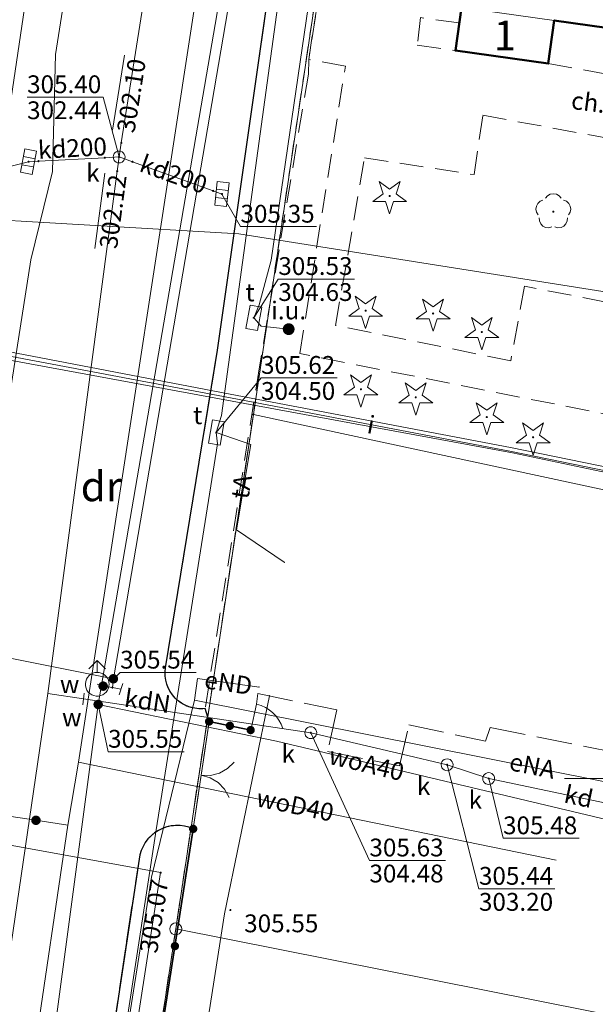
# Model space of a CAD drawing. Extents: x 6568120 to 6581475, y 5511602 to 5528428.
# Drawn here: x 6575425 to 6575449, y 5521990 to 5522032 of the extents above; entities that cross this region are included whole.
import ezdxf
from ezdxf.enums import TextEntityAlignment as Align

# ---------------------------------------------------------------- set-up
doc = ezdxf.new("R2010")
doc.units = 0
doc.header["$PDSIZE"] = 0.75
for name, pattern in [('PRZER1-1', [2, 1, -1]), ('PRZER2-1', [3, 2, -1]), ('PRZER3-1', [4, 3, -1])]:
    doc.linetypes.add(name, pattern=pattern)
doc.layers.get('0').update_dxf_attribs({"linetype": 'CONTINUOUS', "lineweight": 13})
for name, color, linetype, lineweight, true_color in [('GEPPGD', 94, 'CONTINUOUS', 18, 0x008000), ('GESBLO', 250, 'CONTINUOUS', 18, 0x0a0909), ('GESBLO_O', 250, 'CONTINUOUS', 0, 0x0a0909), ('GESBZO', 250, 'CONTINUOUS', 50, 0x0a0909), ('GESDZI', 94, 'CONTINUOUS', 18, 0x008000), ('GESUZY', 94, 'PRZER1-1', 18, 0x008000), ('GESUZY_O', 94, 'CONTINUOUS', 0, 0x008000), ('GSLKBR', 250, 'CONTINUOUS', 18, 0x0a0909), ('GSLKFU', 250, 'CONTINUOUS', 18, 0x0a0909), ('GSLKOG', 250, 'CONTINUOUS', 35, 0x0a0909), ('GSLKRW', 250, 'CONTINUOUS', 25, 0x0a0909), ('GSPRDI', 94, 'CONTINUOUS', 18, 0x008000), ('GSPRDL', 94, 'CONTINUOUS', 18, 0x008000), ('GSPWPS', 250, 'CONTINUOUS', 13, 0x0a0909), ('GSPWPS_O', 250, 'CONTINUOUS', 13, 0x0a0909), ('GSSKOA', 250, 'PRZER3-1', 18, 0x0a0909), ('GSSKOD', 250, 'PRZER2-1', 18, 0x0a0909), ('GSSKOD_O', 250, 'CONTINUOUS', 0, 0x0a0909), ('GSSKPL', 250, 'PRZER3-1', 18, 0x0a0909), ('GULCNP', 200, 'CONTINUOUS', 18, 0xd200d2), ('GULENN', 1, 'CONTINUOUS', 18, 0xff0000), ('GULENN_O', 1, 'CONTINUOUS', 0, 0xff0000), ('GULGSP', 52, 'CONTINUOUS', 18, 0xbfbf00), ('GULIPR', 250, 'CONTINUOUS', 18, 0x0a0909), ('GULIPR_O', 250, 'CONTINUOUS', 0, 0x0a0909), ('GULKDP', 34, 'CONTINUOUS', 18, 0x803300), ('GULKDP_O', 34, 'CONTINUOUS', 18, 0x803300), ('GULKOP', 34, 'CONTINUOUS', 18, 0x803300), ('GULTPR', 30, 'CONTINUOUS', 18, 0xff9100), ('GULTPR_O', 30, 'CONTINUOUS', 0, 0xff9100), ('GULWOP', 5, 'CONTINUOUS', 18, 0x0000ff), ('GULWOP_O', 5, 'CONTINUOUS', 18, 0x0000ff), ('GUPEWB', 1, 'CONTINUOUS', 18, 0xff0000), ('GUPKKS', 250, 'CONTINUOUS', 18, 0x0a0909), ('GUPKPI', 34, 'CONTINUOUS', 18, 0x803300), ('GUPKSD', 34, 'CONTINUOUS', 18, 0x803300), ('GUPKSD_O', 34, 'CONTINUOUS', 18, 0x803300), ('GUPKZC', 250, 'CONTINUOUS', 18, 0x0a0909), ('GUPTSD', 30, 'CONTINUOUS', 18, 0xff9100), ('GUPTSD_O', 30, 'CONTINUOUS', 18, 0xff9100), ('GUPTWB', 30, 'CONTINUOUS', 18, 0xff9100), ('GUPWDT', 250, 'CONTINUOUS', 18, 0x0a0909), ('GUPWZC', 250, 'CONTINUOUS', 18, 0x0a0909)]:
    doc.layers.add(name, color=color, linetype=linetype, lineweight=lineweight, true_color=true_color)
for name, color, linetype, true_color in [('GUPGSH', 52, 'CONTINUOUS', 0xbfbf00), ('GUPGSH_O', 52, 'CONTINUOUS', 0xbfbf00), ('GUPKSH', 34, 'CONTINUOUS', 0x803300), ('GUPKSH_O', 34, 'CONTINUOUS', 0x803300), ('GUPTSH', 30, 'CONTINUOUS', 0xff9100), ('GUPTSH_O', 30, 'CONTINUOUS', 0xff9100), ('GUPTUI', 250, 'CONTINUOUS', 0x0a0909), ('GUPTUI_O', 250, 'CONTINUOUS', 0x0a0909), ('GUPWSH', 5, 'CONTINUOUS', 0x0000ff), ('GUPWSH_O', 5, 'CONTINUOUS', 0x0000ff), ('GUPWZA', 250, 'CONTINUOUS', 0x0a0909), ('GUPWZA_O', 250, 'CONTINUOUS', 0x0a0909)]:
    doc.layers.add(name, color=color, linetype=linetype, true_color=true_color)
doc.styles.add('GEO-INFO', font='Arial')

# ---------------------------------------------------------------- blocks, each defined once
blk = doc.blocks.new('KOLO')
blk.add_hatch(color=0).paths.add_polyline_path([(0, 0.5), (-0.12941, 0.482963), (-0.25, 0.433013), (-0.353553, 0.353553), (-0.433013, 0.25), (-0.482963, 0.12941), (-0.5, 0), (-0.482963, -0.12941), (-0.433013, -0.25), (-0.353553, -0.353553), (-0.25, -0.433013), (-0.12941, -0.482963), (0, -0.5), (0.12941, -0.482963), (0.25, -0.433013), (0.353553, -0.353553), (0.433013, -0.25), (0.482963, -0.12941), (0.5, 0), (0.482963, 0.12941), (0.433013, 0.25), (0.353553, 0.353553), (0.25, 0.433013), (0.12941, 0.482963)])
blk = doc.blocks.new('PROSTOKAT2-1_PELNY')
at = {"color": 0}
blk.add_lwpolyline([(1, 0.5), (1, -0.5), (-1, -0.5), (-1, 0.5)], close=True, dxfattribs=at)
blk = doc.blocks.new('OKRAG_PELNY')
at = {"color": 0}
blk.add_lwpolyline([(0.5, 0), (0.482963, -0.12941), (0.433013, -0.25), (0.353553, -0.353553), (0.25, -0.433013), (0.12941, -0.482963), (0, -0.5), (-0.12941, -0.482963), (-0.25, -0.433013), (-0.353553, -0.353553), (-0.433013, -0.25), (-0.482963, -0.12941), (-0.5, 0), (-0.482963, 0.12941), (-0.433013, 0.25), (-0.353553, 0.353553), (-0.25, 0.433013), (-0.12941, 0.482963), (0, 0.5), (0.12941, 0.482963), (0.25, 0.433013), (0.353553, 0.353553), (0.433013, 0.25), (0.482963, 0.12941)], close=True, dxfattribs=at)
blk = doc.blocks.new('SUUS05')
at = {"color": 0}
blk.add_lwpolyline([(0.5, -0.25), (-0.5, -0.25), (-0.5, 0.25), (0.5, 0.25)], close=True, dxfattribs=at)
for points in [[(-0.175, -0.25), (-0.175, 0.25)], [(0.175, -0.25), (0.175, 0.25)]]:
    blk.add_lwpolyline(points, dxfattribs=at)
blk = doc.blocks.new('SUUS02')
at = {"color": 0}
blk.add_lwpolyline([(1, 0), (0.984808, -0.173648), (0.939693, -0.34202), (0.866025, -0.5), (0.766044, -0.642788), (0.642788, -0.766044), (0.5, -0.866025), (0.34202, -0.939693), (0.173648, -0.984808), (0, -1), (-0.173648, -0.984808), (-0.34202, -0.939693), (-0.5, -0.866025), (-0.654861, -0.75575), (-0.786053, -0.618159), (-0.888835, -0.458227), (-0.959493, -0.281733), (-0.995472, -0.095056), (-0.995472, 0.095056), (-0.959493, 0.281733), (-0.888835, 0.458227), (-0.786053, 0.618159), (-0.654861, 0.75575), (-0.5, 0.866025), (-0.327068, 0.945001), (-0.142315, 0.989821), (0.047582, 0.998867), (0.235759, 0.971812), (0.415415, 0.909632), (0.580057, 0.814576), (0.723734, 0.690079), (0.841254, 0.540641), (0.928368, 0.371662), (0.981929, 0.189251)], close=True, dxfattribs=at)
for points in [[(1, 0), (2, 0)], [(1.292893, 0.707107), (2, 0), (1.292893, -0.707107)]]:
    blk.add_lwpolyline(points, dxfattribs=at)
blk = doc.blocks.new('EPPGN')
blk.add_hatch(color=0).paths.add_polyline_path([(-0.09, 0), (-0.085595, -0.027812), (-0.072812, -0.052901), (-0.052901, -0.072812), (-0.027812, -0.085595), (0, -0.09), (0.027812, -0.085595), (0.052901, -0.072812), (0.072812, -0.052901), (0.085595, -0.027812), (0.09, 0), (0.085595, 0.027812), (0.072812, 0.052901), (0.052901, 0.072812), (0.027812, 0.085595), (0, 0.09), (-0.027812, 0.085595), (-0.052901, 0.072812), (-0.072812, 0.052901), (-0.085595, 0.027812)])
blk = doc.blocks.new('EPPGS')
at = {"color": 0}
blk.add_lwpolyline([(0.5, 0), (0.475528, -0.154508), (0.404508, -0.293893), (0.293893, -0.404508), (0.154508, -0.475528), (0, -0.5), (-0.154508, -0.475528), (-0.293893, -0.404508), (-0.404508, -0.293893), (-0.475528, -0.154508), (-0.5, 0), (-0.475528, 0.154508), (-0.404508, 0.293893), (-0.293893, 0.404508), (-0.154508, 0.475528), (0, 0.5), (0.154508, 0.475528), (0.293893, 0.404508), (0.404508, 0.293893), (0.475528, 0.154508)], close=True, dxfattribs=at)
blk = doc.blocks.new('PION_C')
at = {"color": 0}
blk.add_lwpolyline([(0, 0.5), (0, -0.5)], dxfattribs=at)
blk = doc.blocks.new('POINT')
at = {"color": 0}
blk.add_point((0, 0), dxfattribs=at)
blk = doc.blocks.new('SPDIP')
blk.add_hatch(color=0).paths.add_polyline_path([(-0.09, 0), (-0.085595, -0.027812), (-0.072812, -0.052901), (-0.052901, -0.072812), (-0.027812, -0.085595), (0, -0.09), (0.027812, -0.085595), (0.052901, -0.072812), (0.072812, -0.052901), (0.085595, -0.027812), (0.09, 0), (0.085595, 0.027812), (0.072812, 0.052901), (0.052901, 0.072812), (0.027812, 0.085595), (0, 0.09), (-0.027812, 0.085595), (-0.052901, 0.072812), (-0.072812, 0.052901), (-0.085595, 0.027812)])
at = {"color": 0}
blk.add_lwpolyline([(0.177062, -0.544942), (-0.463555, -1.426676), (-0.463555, -0.336792), (-1.500096, 0), (-0.463555, 0.336792), (-0.463555, 1.426676), (0.177062, 0.544942), (1.213603, 0.881734), (0.572986, 0), (1.213603, -0.881734)], close=True, dxfattribs=at)
blk = doc.blocks.new('SPDLP')
blk.add_hatch(color=0).paths.add_polyline_path([(-0.09, 0), (-0.085595, -0.027812), (-0.072812, -0.052901), (-0.052901, -0.072812), (-0.027812, -0.085595), (0, -0.09), (0.027812, -0.085595), (0.052901, -0.072812), (0.072812, -0.052901), (0.085595, -0.027812), (0.09, 0), (0.085595, 0.027812), (0.072812, 0.052901), (0.052901, 0.072812), (0.027812, 0.085595), (0, 0.09), (-0.027812, 0.085595), (-0.052901, 0.072812), (-0.072812, 0.052901), (-0.085595, 0.027812)])
at = {"color": 0}
for points in [[(-1.292703, 0.137547), (-1.355024, 0.389802), (-1.327532, 0.648184), (-1.213525, 0.881678), (-1.026689, 1.062258), (-0.78945, 1.168249), (-0.530282, 1.186929)], [(-0.268652, 1.271938), (-0.048001, 1.40916), (0.20623, 1.462858), (0.463525, 1.426585), (0.693003, 1.304695), (0.867117, 1.11182), (0.964971, 0.871109)], [(1.126667, 0.648554), (1.325358, 0.481106), (1.454989, 0.255912), (1.5, 0), (1.454989, -0.255912), (1.325358, -0.481106), (1.126667, -0.648554)], [(-0.530282, -1.186929), (-0.78945, -1.168249), (-1.026689, -1.062258), (-1.213525, -0.881678), (-1.327532, -0.648184), (-1.355024, -0.389802), (-1.292703, -0.137547)], [(0.964971, -0.871109), (0.867117, -1.11182), (0.693003, -1.304695), (0.463525, -1.426585), (0.20623, -1.462858), (-0.048001, -1.40916), (-0.268652, -1.271938)]]:
    blk.add_lwpolyline(points, dxfattribs=at)
blk = doc.blocks.new('KTOK04')
at = {"color": 0}
blk.add_lwpolyline([(0, 0), (-0.01711, -0.261052), (-0.068148, -0.517638), (-0.152241, -0.765367), (-0.267949, -1), (-0.413293, -1.217523), (-0.585786, -1.414214), (-0.782477, -1.586707), (-1, -1.732051)], dxfattribs=at)
blk = doc.blocks.new('SLBRA')
at = {"color": 0}
for points in [[(0, 0), (-0.068148, -0.517638), (-0.267949, -1), (-0.585786, -1.414214), (-1, -1.732051)], [(1, -1.732051), (0.585786, -1.414214), (0.267949, -1), (0.068148, -0.517638), (0, 0)]]:
    blk.add_lwpolyline(points, dxfattribs=at)

msp = doc.modelspace()

# ---------------------------------------------------------------- linework, layer by layer
at = {"color": 7, "linetype": 'CONTINUOUS', "lineweight": 13, "elevation": 100, "flags": 128}
msp.add_lwpolyline([(6575447.5, 5522000), (6575452.5, 5522000)], dxfattribs=at)
at = {"layer": 'GESBLO', "linetype": 'CONTINUOUS', "lineweight": 18}
msp.add_lwpolyline([(6575442.91, 5522030.65), (6575443.16, 5522032.47), (6575447.07, 5522031.92), (6575446.82, 5522030.1)], close=True, dxfattribs=at)
msp.add_lwpolyline([(6575454.76, 5522032.1), (6575454.57, 5522030.87), (6575447.07, 5522031.92), (6575443.16, 5522032.47)], dxfattribs=at)
at = {"layer": 'GESBZO', "linetype": 'CONTINUOUS', "elevation": 10.26}
msp.add_lwpolyline([(6575454.76, 5522032.1), (6575454.57, 5522030.87), (6575447.07, 5522031.92), (6575446.82, 5522030.1), (6575442.91, 5522030.65), (6575443.16, 5522032.47)], dxfattribs=at)
at = {"layer": 'GESDZI', "linetype": 'CONTINUOUS', "elevation": 10.3}
msp.add_lwpolyline([(6575405.483, 5521910.925), (6575406.203, 5521916.054), (6575406.933, 5521920.804), (6575407.393, 5521923.894), (6575408.903, 5521934.073), (6575409.259, 5521936.524), (6575413.819, 5521967.323), (6575418.629, 5521997.561), (6575421.574, 5522017.961), (6575425.773, 5522046.957), (6575430.459, 5522079.246), (6575444.132, 5522076.744), (6575443.492, 5522076.334), (6575434.402, 5522015.328), (6575431.135, 5521993.671), (6575428.189, 5521974.192), (6575421.575, 5521929.423), (6575417.285, 5521900.436)], dxfattribs=at)
msp.add_lwpolyline([(6575405.483, 5521910.925), (6575406.203, 5521916.054), (6575406.933, 5521920.804), (6575407.393, 5521923.894), (6575408.903, 5521934.073), (6575409.259, 5521936.524), (6575413.819, 5521967.323), (6575418.629, 5521997.561), (6575421.574, 5522017.961), (6575425.773, 5522046.957), (6575430.459, 5522079.246), (6575444.132, 5522076.744), (6575443.492, 5522076.334), (6575434.402, 5522015.328), (6575431.135, 5521993.671), (6575428.189, 5521974.192), (6575421.575, 5521929.423), (6575417.285, 5521900.436)], dxfattribs=at)
msp.add_lwpolyline([(6575405.483, 5521910.925), (6575406.203, 5521916.054), (6575406.933, 5521920.804), (6575407.393, 5521923.894), (6575408.903, 5521934.073), (6575409.259, 5521936.524), (6575413.819, 5521967.323), (6575418.629, 5521997.561), (6575421.574, 5522017.961), (6575425.773, 5522046.957), (6575430.459, 5522079.246), (6575444.132, 5522076.744), (6575443.492, 5522076.334), (6575434.402, 5522015.328), (6575431.135, 5521993.671), (6575428.189, 5521974.192), (6575421.575, 5521929.423), (6575417.285, 5521900.436)], dxfattribs=at)
for points in [[(6575444.132, 5522076.744), (6575461.061, 5522073.644), (6575467.47, 5522072.445), (6575481.38, 5522069.845), (6575478.48, 5522051.736), (6575473.97, 5522052.416), (6575465.4, 5522008.668), (6575434.402, 5522015.328), (6575443.492, 5522076.334)], [(6575434.402, 5522015.328), (6575431.135, 5521993.671), (6575490.04, 5521981.963), (6575495.658, 5521981.355), (6575499.128, 5522001.429), (6575465.4, 5522008.668)], [(6575431.135, 5521993.671), (6575428.189, 5521974.192), (6575491.727, 5521964.173), (6575492.665, 5521964.022), (6575495.658, 5521981.355), (6575490.04, 5521981.963)]]:
    msp.add_lwpolyline(points, close=True, dxfattribs=at)
at = {"layer": 'GESUZY', "linetype": 'PRZER1-1', "ltscale": 0.5, "elevation": 10.18}
for points in [[(6575405.483, 5521910.925), (6575406.203, 5521916.054), (6575406.933, 5521920.804), (6575407.393, 5521923.894), (6575408.903, 5521934.073), (6575409.259, 5521936.524), (6575413.819, 5521967.323), (6575418.629, 5521997.561), (6575421.574, 5522017.961), (6575425.773, 5522046.957), (6575430.459, 5522079.246), (6575444.132, 5522076.744), (6575443.492, 5522076.334), (6575434.402, 5522015.328), (6575431.135, 5521993.671), (6575428.189, 5521974.192), (6575421.575, 5521929.423), (6575417.285, 5521900.436)], [(6575405.483, 5521910.925), (6575406.203, 5521916.054), (6575406.933, 5521920.804), (6575407.393, 5521923.894), (6575408.903, 5521934.073), (6575409.259, 5521936.524), (6575413.819, 5521967.323), (6575418.629, 5521997.561), (6575421.574, 5522017.961), (6575425.773, 5522046.957), (6575430.459, 5522079.246), (6575444.132, 5522076.744), (6575443.492, 5522076.334), (6575434.402, 5522015.328), (6575431.135, 5521993.671), (6575428.189, 5521974.192), (6575421.575, 5521929.423), (6575417.285, 5521900.436)], [(6575405.483, 5521910.925), (6575406.203, 5521916.054), (6575406.933, 5521920.804), (6575407.393, 5521923.894), (6575408.903, 5521934.073), (6575409.259, 5521936.524), (6575413.819, 5521967.323), (6575418.629, 5521997.561), (6575421.574, 5522017.961), (6575425.773, 5522046.957), (6575430.459, 5522079.246), (6575444.132, 5522076.744), (6575443.492, 5522076.334), (6575434.402, 5522015.328), (6575431.135, 5521993.671), (6575428.189, 5521974.192), (6575421.575, 5521929.423), (6575417.285, 5521900.436)], [(6575473.527, 5521942.198), (6575469.668, 5521938.939), (6575467.671, 5521936.303), (6575466.495, 5521934.438), (6575464.769, 5521932.546), (6575461.588, 5521930.305), (6575457.821, 5521929.236), (6575439.073, 5521926.567), (6575423.549, 5521924.418), (6575421.575, 5521929.423), (6575428.189, 5521974.192), (6575431.135, 5521993.671), (6575434.402, 5522015.328), (6575443.492, 5522076.334), (6575444.132, 5522076.744), (6575461.061, 5522073.644), (6575467.47, 5522072.445), (6575481.38, 5522069.845)]]:
    msp.add_lwpolyline(points, dxfattribs=at)
at = {"layer": 'GSLKBR', "linetype": 'CONTINUOUS', "elevation": 10.18}
msp.add_lwpolyline([(6575431.87, 5521997.88), (6575432.54, 5522002.4)], dxfattribs=at)
at = {"layer": 'GSLKFU', "color": 250, "linetype": 'CONTINUOUS', "lineweight": 18, "true_color": 0x0a0909, "elevation": 10.18}
msp.add_lwpolyline([(6575434.29, 5522002.04), (6575434.54, 5522003.13)], dxfattribs=at)
at = {"layer": 'GSLKOG', "color": 250, "linetype": 'CONTINUOUS', "lineweight": 35, "true_color": 0x0a0909, "elevation": 10.18}
msp.add_lwpolyline([(6575432.54, 5522002.4), (6575434.29, 5522002.04)], dxfattribs=at)
at = {"layer": 'GSLKOG', "linetype": 'CONTINUOUS', "elevation": 10.18}
msp.add_lwpolyline([(6575427.07, 5521965.75), (6575427.72, 5521971.23), (6575431.87, 5521997.88)], dxfattribs=at)
at = {"layer": 'GSLKRW', "color": 250, "linetype": 'CONTINUOUS', "lineweight": 25, "true_color": 0x0a0909, "elevation": 10.18}
msp.add_lwpolyline([(6575432.54, 5522002.4), (6575432.37, 5522002.95, -0.497238), (6575430.7, 5522004.66), (6575432.891, 5522018.037), (6575437.489, 5522050.315), (6575439.886, 5522068.184), (6575441.04, 5522075.13)], format="xyb", dxfattribs=at)
at = {"layer": 'GSLKRW', "linetype": 'CONTINUOUS', "lineweight": 25, "elevation": 10.18}
msp.add_lwpolyline([(6575431.87, 5521997.88, 0.505431), (6575429.59, 5521996.6), (6575423.41, 5521955.65, 0.255593), (6575423.86, 5521954.11, 0.364868), (6575425.84, 5521953.87)], format="xyb", dxfattribs=at)
at = {"layer": 'GSSKOA', "linetype": 'PRZER3-1', "lineweight": 18, "ltscale": 0.5}
msp.add_lwpolyline([(6575442.72, 5522079.8), (6575441.71, 5522078.5), (6575441.414, 5522076.686), (6575441.04, 5522075.13), (6575439.886, 5522068.184), (6575437.489, 5522050.315), (6575432.891, 5522018.037), (6575430.7, 5522004.66, 0.497238), (6575432.37, 5522002.95), (6575432.54, 5522002.4), (6575431.87, 5521997.88, 0.505431), (6575429.59, 5521996.6), (6575423.41, 5521955.65, 0.255593)], format="xyb", dxfattribs=at)
at = {"layer": 'GSSKOD', "color": 250, "linetype": 'PRZER2-1', "lineweight": 18, "ltscale": 0.5, "true_color": 0x0a0909, "elevation": 10.18}
msp.add_lwpolyline([(6575441.414, 5522076.686), (6575443.112, 5522076.267), (6575440.343, 5522054.297), (6575440.622, 5522054.251), (6575440.202, 5522051.302), (6575439.885, 5522051.366), (6575437.241, 5522033.573), (6575436.732, 5522030.279), (6575436.72, 5522029.66), (6575434.66, 5522017.34), (6575432.37, 5522002.95, -0.497238), (6575430.7, 5522004.66), (6575432.891, 5522018.037), (6575437.489, 5522050.315), (6575439.886, 5522068.184), (6575441.04, 5522075.13)], format="xyb", close=True, dxfattribs=at)
for points in [[(6575437.241, 5522033.573), (6575440.35, 5522032.87), (6575443.16, 5522032.47), (6575443.07, 5522031.812), (6575441.44, 5522032.036), (6575441.301, 5522030.876), (6575442.91, 5522030.65), (6575446.82, 5522030.1), (6575452.616, 5522029.071), (6575450.016, 5522015.188), (6575436.362, 5522017.892), (6575438.279, 5522029.999), (6575436.732, 5522030.279)], [(6575437.864, 5522019.081), (6575439.085, 5522026.135), (6575443.703, 5522025.426), (6575444.06, 5522027.926), (6575450.627, 5522026.72), (6575449.257, 5522020.061), (6575445.818, 5522020.73), (6575445.237, 5522017.59)]]:
    msp.add_lwpolyline(points, close=True, dxfattribs=at)
at = {"layer": 'GSSKOD', "linetype": 'PRZER2-1', "lineweight": 18, "ltscale": 0.5}
msp.add_lwpolyline([(6575431.87, 5521997.88, 0.505431), (6575429.59, 5521996.6), (6575423.41, 5521955.65, 0.255593), (6575423.86, 5521954.11, 0.364868), (6575425.84, 5521953.87), (6575426.49, 5521958.19), (6575427.16, 5521962.84), (6575427.955, 5521962.733), (6575427.07, 5521965.75), (6575427.72, 5521971.23)], format="xyb", close=True, dxfattribs=at)
at = {"layer": 'GSSKPL', "linetype": 'PRZER3-1', "lineweight": 18, "ltscale": 0.5}
msp.add_lwpolyline([(6575428.189, 5521974.192), (6575431.87, 5521997.88), (6575432.54, 5522002.4), (6575434.29, 5522002.04), (6575434.54, 5522003.13), (6575434.588, 5522003.586), (6575437.918, 5522002.889), (6575437.53, 5522001.133), (6575440.558, 5522000.532), (6575440.944, 5522002.255), (6575444.175, 5522001.578), (6575444.378, 5522002.151), (6575453.635, 5522000.286), (6575453.512, 5521999.203), (6575461.319, 5521997.589), (6575461.538, 5521998.622), (6575463.781, 5521998.148), (6575464.186, 5522000.044), (6575472.496, 5521998.283), (6575472.094, 5521996.375), (6575491.869, 5521992.207)], dxfattribs=at)
at = {"layer": 'GULCNP', "linetype": 'CONTINUOUS', "elevation": 10.18}
for points in [[(6575385.38, 5522030.915), (6575412.955, 5522024.705), (6575412.395, 5522021.739), (6575420.585, 5522019.976), (6575421.231, 5522023.662), (6575433.797, 5522022.933), (6575452.83, 5522019.91)], [(6575385.38, 5522030.915), (6575412.955, 5522024.705), (6575412.395, 5522021.739), (6575420.585, 5522019.976), (6575421.231, 5522023.662), (6575433.797, 5522022.933), (6575452.83, 5522019.91)], [(6575392.935, 5522007.088), (6575403.441, 5522005.152), (6575415.239, 5522002.983), (6575416.222, 5522002.806), (6575416.419, 5522003.778), (6575416.928, 5522006.215), (6575419.339, 5522017.937), (6575419.546, 5522018.919), (6575420.519, 5522018.692), (6575421.442, 5522018.474), (6575421.642, 5522018.436), (6575433.432, 5522016.187), (6575445.222, 5522013.937), (6575456.954, 5522011.537), (6575468.786, 5522009.058), (6575472.798, 5522008.159)], [(6575473.054, 5522007.713), (6575468.732, 5522008.617), (6575457.047, 5522011.248), (6575445.305, 5522013.708), (6575433.506, 5522015.888), (6575421.707, 5522018.067), (6575421.366, 5522018.123), (6575420.604, 5522018.333), (6575419.64, 5522018.601), (6575419.453, 5522017.618), (6575417.213, 5522005.869), (6575416.744, 5522003.422), (6575416.556, 5522002.44), (6575415.574, 5522002.617), (6575403.765, 5522004.776), (6575392.839, 5522006.777)]]:
    msp.add_lwpolyline(points, dxfattribs=at)
at = {"layer": 'GULENN', "linetype": 'CONTINUOUS', "elevation": 10.18}
for points in [[(6575431.93, 5522003.3), (6575432.058, 5522004.215), (6575434.642, 5522003.851)], [(6575425.378, 5521965.885), (6575430.108, 5521995.846), (6575431.93, 5522003.3)], [(6575471.26, 5521996.39), (6575471.09, 5521995.51), (6575431.93, 5522003.3)]]:
    msp.add_lwpolyline(points, dxfattribs=at)
at = {"layer": 'GULGSP', "linetype": 'CONTINUOUS', "elevation": 10.18}
for points in [[(6575384.52, 5522104.17), (6575382.79, 5522093.66), (6575381.698, 5522086.086), (6575380.55, 5522078.12), (6575377.6, 5522056.34), (6575376.93, 5522052.59), (6575376.57, 5522051.31), (6575375.14, 5522042.99), (6575372.52, 5522026.5), (6575369.72, 5522008.74), (6575375.33, 5522007.6), (6575377.32, 5522007.28), (6575378.67, 5522007.02), (6575380.73, 5522005.94), (6575386.42, 5522005.18), (6575398.76, 5522002.27), (6575407.37, 5521999.98), (6575415.33, 5521998.41), (6575418.21, 5521998.28), (6575430.5, 5521996.04), (6575426.71, 5521971.54)], [(6575434.5, 5522082.79), (6575434.5, 5522081.99), (6575433.767, 5522078.641), (6575433.41, 5522077.01), (6575426.08, 5522030.48), (6575425.95, 5522025.56), (6575425.04, 5522021.84), (6575420.08, 5521990.21), (6575416.58, 5521967.03), (6575411.51, 5521924.69), (6575405.008, 5521886.143)]]:
    msp.add_lwpolyline(points, dxfattribs=at)
at = {"layer": 'GULIPR', "linetype": 'CONTINUOUS', "elevation": 10.18}
msp.add_lwpolyline([(6575472.905, 5522007.885), (6575468.761, 5522008.856), (6575457.01, 5522011.349), (6575445.271, 5522013.766), (6575433.441, 5522016.031), (6575421.681, 5522018.248), (6575421.401, 5522018.315), (6575420.555, 5522018.492), (6575419.599, 5522018.738), (6575419.404, 5522017.758), (6575417.071, 5522005.994), (6575416.604, 5522003.585), (6575416.42, 5522002.604), (6575415.379, 5522002.798), (6575403.615, 5522004.924), (6575392.871, 5522006.912)], dxfattribs=at)
at = {"layer": 'GULKDP', "color": 34, "linetype": 'CONTINUOUS', "lineweight": 18, "true_color": 0x803300, "elevation": 10.18}
for points in [[(6575424.94, 5522025.97), (6575425.353, 5522025.992), (6575428.151, 5522026.139), (6575428.75, 5522026.17)], [(6575433.08, 5522024.61), (6575432.71, 5522024.743), (6575429.314, 5522025.967), (6575428.75, 5522026.17)], [(6575425.75, 5522003.58), (6575427.25, 5522003.35)], [(6575427.25, 5522003.35), (6575436.82, 5522001.93)]]:
    msp.add_lwpolyline(points, dxfattribs=at)
at = {"layer": 'GULKDP', "linetype": 'CONTINUOUS', "elevation": 10.18}
msp.add_lwpolyline([(6575436.82, 5522001.93), (6575437.662, 5522001.732), (6575440.668, 5522001.025), (6575442.56, 5522000.58), (6575444.31, 5522000), (6575452.72, 5521998.23)], dxfattribs=at)
at = {"layer": 'GULKOP', "linetype": 'CONTINUOUS', "elevation": 10.18}
msp.add_lwpolyline([(6575398.48, 5521820.44), (6575398.573, 5521821.033), (6575404.55, 5521859.19), (6575404.632, 5521859.784), (6575406.974, 5521876.838), (6575408.948, 5521891.216), (6575409.03, 5521891.81), (6575409.12, 5521892.403), (6575419.37, 5521959.987), (6575419.46, 5521960.58), (6575419.54, 5521961.175), (6575425.75, 5522003.58), (6575428.671, 5522025.575), (6575428.75, 5522026.17), (6575428.844, 5522026.763), (6575436.842, 5522077.208), (6575436.94, 5522077.8), (6575437.078, 5522078.035), (6575437.244, 5522078.317), (6575442.189, 5522086.715), (6575442.54, 5522087.31)], dxfattribs=at)
at = {"layer": 'GULTPR', "linetype": 'CONTINUOUS', "elevation": 10.17}
for points in [[(6575446.92, 5522076.42), (6575446.26, 5522076.41), (6575444.57, 5522076.83), (6575444.339, 5522076.706), (6575443.15, 5522076.07), (6575441.52, 5522074.17), (6575438.73, 5522056.6), (6575433.06, 5522015.29), (6575432.84, 5522014.57), (6575432.9, 5522014.09), (6575430.31, 5521997.84), (6575426.16, 5521970.77), (6575426.2, 5521970.14), (6575425.73, 5521969.64), (6575416.32, 5521970.16), (6575415.85, 5521969.79), (6575415.55, 5521969.22), (6575409.41, 5521927.49), (6575409.56, 5521926.62), (6575409.24, 5521926.32), (6575409.21, 5521925.31), (6575401.81, 5521876.16)], [(6575408.09, 5521923.68), (6575411.46, 5521945.55), (6575415.71, 5521974.565), (6575418.66, 5521992.26), (6575423.46, 5522023.72), (6575428.435, 5522057.175)], [(6575435.081, 5522003.483), (6575433.19, 5521994.31), (6575429.51, 5521970.79), (6575431.79, 5521966.48), (6575431.135, 5521962.304)]]:
    msp.add_lwpolyline(points, dxfattribs=at)
at = {"layer": 'GULTPR', "color": 30, "linetype": 'CONTINUOUS', "lineweight": 18, "true_color": 0xff9100, "elevation": 10.17}
for points in [[(6575435.89, 5522018.92), (6575434.73, 5522019.05), (6575434.42, 5522019.4), (6575434.65, 5522019.95), (6575435.15, 5522021.83), (6575440.1, 5522055.72), (6575440.02, 5522056.33)], [(6575435.7, 5522009.106), (6575433.69, 5522010.47), (6575434.3, 5522014.07), (6575432.84, 5522014.57)]]:
    msp.add_lwpolyline(points, dxfattribs=at)
at = {"layer": 'GULWOP', "linetype": 'CONTINUOUS', "elevation": 10.18}
for points in [[(6575441.57, 5522084.27), (6575440.429, 5522077.422), (6575436.479, 5522053.725), (6575436.46, 5522053.61), (6575433.18, 5522033.96), (6575427.87, 5522003.12), (6575421.85, 5521958.11), (6575420.916, 5521950.842), (6575415.139, 5521905.89), (6575414.27, 5521899.13), (6575407.857, 5521856.168), (6575406.89, 5521849.69), (6575393.797, 5521764.814), (6575391.76, 5521751.81), (6575374.91, 5521641.28)], [(6575438.18, 5522073.23), (6575427.039, 5522000.696), (6575426.595, 5521998.041), (6575420.8, 5521958.86), (6575407.468, 5521871.665), (6575405, 5521855.71), (6575399.89, 5521817.27), (6575389.73, 5521751), (6575389.65, 5521750.47), (6575380.238, 5521692.387), (6575376.45, 5521667.95)], [(6575427.87, 5522003.12), (6575435.37, 5522001.58), (6575449.84, 5521998.13)], [(6575402.57, 5522001.418), (6575416.43, 5521999.55), (6575425.252, 5521998.241), (6575426.595, 5521998.041)], [(6575427.039, 5522000.696), (6575447.148, 5521996.567)]]:
    msp.add_lwpolyline(points, dxfattribs=at)
at = {"layer": 'GULWOP', "color": 5, "linetype": 'CONTINUOUS', "lineweight": 18, "true_color": 0x0000ff, "elevation": 10.18}
for points in [[(6575440.87, 5522083.85), (6575440.049, 5522077.491), (6575436.99, 5522053.81), (6575428.51, 5522004.2), (6575428.47, 5522003.83)], [(6575410.46, 5522007.8), (6575428.51, 5522004.2)], [(6575428.47, 5522003.83), (6575428.08, 5522003.89), (6575427.83, 5522003.97)], [(6575428.47, 5522003.83), (6575428.83, 5522003.76)]]:
    msp.add_lwpolyline(points, dxfattribs=at)
at = {"layer": 'GUPKSH_O', "color": 34, "linetype": 'CONTINUOUS', "lineweight": 9, "true_color": 0x803300, "elevation": 10.8, "flags": 128}
for points in [[(6575428.475, 5522027.295), (6575428.976, 5522030.458)], [(6575424.877, 5522028.684), (6575428.08, 5522028.684), (6575428.75, 5522026.17)], [(6575424.877, 5522028.684), (6575428.08, 5522028.684)], [(6575419.21, 5522025.328), (6575422.413, 5522025.328), (6575424.94, 5522025.97)], [(6575427.73, 5522022.32), (6575428.152, 5522025.495)], [(6575437.062, 5522023.238), (6575433.859, 5522023.238), (6575433.08, 5522024.61)], [(6575442.491, 5521996.548), (6575439.288, 5521996.548), (6575436.82, 5522001.93)], [(6575447.101, 5521995.356), (6575443.898, 5521995.356), (6575442.56, 5522000.58)], [(6575448.117, 5521997.489), (6575444.914, 5521997.489), (6575444.31, 5522000)], [(6575439.288, 5521996.548), (6575442.491, 5521996.548)], [(6575443.898, 5521995.356), (6575447.101, 5521995.356)]]:
    msp.add_lwpolyline(points, dxfattribs=at)
at = {"layer": 'GUPTSH_O', "color": 30, "linetype": 'CONTINUOUS', "lineweight": 9, "true_color": 0xff9100, "elevation": 10.8, "flags": 128}
for points in [[(6575438.658, 5522021.031), (6575435.454, 5522021.031), (6575434.42, 5522019.4)], [(6575435.454, 5522021.031), (6575438.658, 5522021.031)], [(6575437.929, 5522016.866), (6575434.726, 5522016.866), (6575432.84, 5522014.57)], [(6575434.726, 5522016.866), (6575437.929, 5522016.866)]]:
    msp.add_lwpolyline(points, dxfattribs=at)
at = {"layer": 'GUPWSH_O', "color": 5, "linetype": 'CONTINUOUS', "lineweight": 9, "true_color": 0x0000ff, "elevation": 10.8, "flags": 128}
for points in [[(6575431.995, 5522004.463), (6575428.792, 5522004.463), (6575428.51, 5522004.2)], [(6575431.49, 5522001.131), (6575428.287, 5522001.131), (6575427.87, 5522003.12)]]:
    msp.add_lwpolyline(points, dxfattribs=at)

# ---------------------------------------------------------------- block references
at = {"layer": 'GEPPGD', "color": 94, "lineweight": 18, "true_color": 0x008000, "xscale": 0.5, "yscale": 0.5, "rotation": 90}
for name, p in [('EPPGN', (6575434.402, 5522015.328, 10.32)), ('EPPGS', (6575431.135, 5521993.671, 10.32))]:
    msp.add_blockref(name, p, dxfattribs=at)
at = {"layer": 'GSLKBR', "lineweight": 5, "xscale": 0.75, "yscale": 0.75, "rotation": 81.56843702752836}
msp.add_blockref('SLBRA', (6575432.205, 5522000.14, 10.18), dxfattribs=at)
at = {"layer": 'GSLKFU', "color": 250, "lineweight": 18, "true_color": 0x0a0909, "xscale": 0.75, "yscale": 0.75, "rotation": 77.08218715435932}
msp.add_blockref('KTOK04', (6575434.54, 5522003.13, 10.18), dxfattribs=at)
at = {"layer": 'GSLKOG', "color": 250, "lineweight": 35, "true_color": 0x0a0909, "xscale": 0.35, "yscale": 0.35, "rotation": 90}
for p in [(6575432.54, 5522002.4, 10.18), (6575433.415, 5522002.22, 10.18), (6575434.29, 5522002.04, 10.18)]:
    msp.add_blockref('KOLO', p, dxfattribs=at)
at = {"layer": 'GSLKOG', "lineweight": 5, "xscale": 0.35, "yscale": 0.35, "rotation": 90}
for p in [(6575431.87, 5521997.88, 10.18), (6575431.101, 5521992.945, 10.18)]:
    msp.add_blockref('KOLO', p, dxfattribs=at)
at = {"layer": 'GSPRDI', "color": 94, "lineweight": 18, "true_color": 0x008000, "xscale": 0.5, "yscale": 0.5, "rotation": 90}
for p in [(6575440.14, 5522024.53, 10.12), (6575439.13, 5522019.7, 10.12), (6575441.97, 5522019.58, 10.12), (6575444.02, 5522018.8, 10.12), (6575438.93, 5522016.39, 10.12), (6575441.24, 5522016.05, 10.12), (6575444.229, 5522015.218, 10.12), (6575446.18, 5522014.37, 10.12)]:
    msp.add_blockref('SPDIP', p, dxfattribs=at)
at = {"layer": 'GSPRDL', "color": 94, "lineweight": 18, "true_color": 0x008000, "xscale": 0.5, "yscale": 0.5, "rotation": 90}
msp.add_blockref('SPDLP', (6575447.03, 5522023.87, 10.12), dxfattribs=at)
at = {"layer": 'GSPWPS', "color": 250, "lineweight": 13, "true_color": 0x0a0909, "xscale": 0.09, "yscale": 0.09, "rotation": 90}
msp.add_blockref('KOLO', (6575433.436, 5521994.462, 10.2), dxfattribs=at)
at = {"layer": 'GUPEWB', "color": 1, "lineweight": 18, "true_color": 0xff0000, "rotation": 90}
msp.add_blockref('POINT', (6575434.642, 5522003.851, 10.24), dxfattribs=at)
at = {"layer": 'GUPGSH', "color": 52, "lineweight": 5, "true_color": 0xbfbf00, "xscale": 0.09, "yscale": 0.09, "rotation": 90}
msp.add_blockref('KOLO', (6575430.5, 5521996.04, 10.24), dxfattribs=at)
at = {"layer": 'GUPKKS', "color": 250, "lineweight": 18, "true_color": 0x0a0909}
for p, rotation in [((6575424.94, 5522025.97, 10.24), 259.261708181733), ((6575433.08, 5522024.61, 10.24), 264.03790920416117)]:
    msp.add_blockref('SUUS05', p, dxfattribs=dict(at, rotation=rotation))
at = {"layer": 'GUPKPI', "color": 34, "lineweight": 18, "true_color": 0x803300, "rotation": 90}
for p in [(6575437.662, 5522001.732, 10.24), (6575440.668, 5522001.025, 10.24)]:
    msp.add_blockref('POINT', p, dxfattribs=at)
at = {"layer": 'GUPKSD', "color": 34, "lineweight": 18, "true_color": 0x803300, "xscale": 0.5, "yscale": 0.5, "rotation": 90}
for p in [(6575428.75, 5522026.17, 10.24), (6575436.82, 5522001.93, 10.24), (6575442.56, 5522000.58, 10.24), (6575444.31, 5522000, 10.24)]:
    msp.add_blockref('OKRAG_PELNY', p, dxfattribs=at)
at = {"layer": 'GUPKSH', "color": 34, "lineweight": 5, "true_color": 0x803300, "xscale": 0.09, "yscale": 0.09, "rotation": 90}
for p in [(6575428.844, 5522026.763, 10.24), (6575424.94, 5522025.97, 10.24), (6575425.353, 5522025.992, 10.24), (6575428.151, 5522026.139, 10.24), (6575428.75, 5522026.17, 10.24), (6575429.314, 5522025.967, 10.24), (6575428.671, 5522025.575, 10.24), (6575432.71, 5522024.743, 10.24), (6575433.08, 5522024.61, 10.24), (6575436.82, 5522001.93, 10.24), (6575442.56, 5522000.58, 10.24), (6575444.31, 5522000, 10.24)]:
    msp.add_blockref('KOLO', p, dxfattribs=at)
at = {"layer": 'GUPKZC', "color": 250, "lineweight": 18, "true_color": 0x0a0909, "xscale": 0.5, "yscale": 0.5, "rotation": 353.1165191896046}
msp.add_blockref('PION_C', (6575427.25, 5522003.35, 10.24), dxfattribs=at)
at = {"layer": 'GUPTSD', "color": 30, "lineweight": 18, "true_color": 0xff9100, "xscale": 0.5, "yscale": 0.5}
for p, rotation in [((6575434.42, 5522019.4, 10.24), 79.89695237312544), ((6575432.84, 5522014.57, 10.24), 80.37794368598786)]:
    msp.add_blockref('PROSTOKAT2-1_PELNY', p, dxfattribs=dict(at, rotation=rotation))
at = {"layer": 'GUPTSH', "color": 30, "lineweight": 5, "true_color": 0xff9100, "xscale": 0.09, "yscale": 0.09, "rotation": 90}
for p in [(6575434.42, 5522019.4, 10.24), (6575432.84, 5522014.57, 10.24)]:
    msp.add_blockref('KOLO', p, dxfattribs=at)
at = {"layer": 'GUPTUI', "color": 250, "lineweight": 5, "true_color": 0x0a0909, "xscale": 0.5, "yscale": 0.5, "rotation": 90}
msp.add_blockref('KOLO', (6575435.89, 5522018.92, 10.24), dxfattribs=at)
at = {"layer": 'GUPTWB', "color": 30, "lineweight": 18, "true_color": 0xff9100, "rotation": 90}
for p in [(6575435.7, 5522009.106, 10.24), (6575435.081, 5522003.483, 10.24)]:
    msp.add_blockref('POINT', p, dxfattribs=at)
at = {"layer": 'GUPWDT', "color": 250, "lineweight": 18, "true_color": 0x0a0909, "xscale": 0.5, "yscale": 0.5, "rotation": 90}
msp.add_blockref('SUUS02', (6575427.83, 5522003.97, 10.24), dxfattribs=at)
at = {"layer": 'GUPWSH', "color": 5, "lineweight": 5, "true_color": 0x0000ff, "xscale": 0.09, "yscale": 0.09, "rotation": 90}
for p in [(6575428.51, 5522004.2, 10.24), (6575428.47, 5522003.83, 10.24), (6575427.87, 5522003.12, 10.24)]:
    msp.add_blockref('KOLO', p, dxfattribs=at)
at = {"layer": 'GUPWZA', "color": 250, "lineweight": 5, "true_color": 0x0a0909, "xscale": 0.4, "yscale": 0.4}
for p, rotation in [((6575428.51, 5522004.2, 10.24), 346.20828144794615), ((6575428.08, 5522003.89, 10.24), 79.42403349008835), ((6575427.87, 5522003.12, 10.24), 260.70473590805994), ((6575425.252, 5521998.241, 10.24), 349.99440556904597)]:
    msp.add_blockref('KOLO', p, dxfattribs=dict(at, rotation=rotation))
at = {"layer": 'GUPWZC', "color": 250, "lineweight": 18, "true_color": 0x0a0909, "xscale": 0.5, "yscale": 0.5, "rotation": 342.80016731627154}
msp.add_blockref('PION_C', (6575428.83, 5522003.76, 10.24), dxfattribs=at)

# ---------------------------------------------------------------- texts
at = {"layer": 'GESBLO_O', "linetype": 'CONTINUOUS', "lineweight": 0, "style": 'GEO-INFO'}
msp.add_text('1', height=1.25, dxfattribs=at).set_placement((6575444.99, 5522031.285, 10.8), align=Align.MIDDLE_CENTER)
at = {"layer": 'GESUZY_O', "linetype": 'CONTINUOUS', "lineweight": 0, "style": 'GEO-INFO'}
msp.add_text('dr', height=1.25, dxfattribs=at).set_placement((6575427.996, 5522012.303, 10.8), align=Align.MIDDLE_CENTER)
msp.add_text('dr', height=1.25, dxfattribs=at).set_placement((6575427.996, 5522012.303, 10.8), align=Align.MIDDLE_CENTER)
msp.add_text('dr', height=1.25, dxfattribs=at).set_placement((6575427.996, 5522012.303, 10.8), align=Align.MIDDLE_CENTER)
at = {"layer": 'GSPWPS_O', "color": 250, "linetype": 'CONTINUOUS', "lineweight": 0, "true_color": 0x0a0909, "style": 'GEO-INFO'}
msp.add_text('305.55', height=0.75, dxfattribs=at).set_placement((6575434.015, 5521993.528, 10.8))
at = {"layer": 'GSSKOD_O', "color": 250, "linetype": 'CONTINUOUS', "lineweight": 0, "true_color": 0x0a0909, "style": 'GEO-INFO'}
msp.add_text('ch.bt.', height=0.75, rotation=352.6206, dxfattribs=at).set_placement((6575449.137, 5522028.299, 10.8), align=Align.MIDDLE)
at = {"layer": 'GULENN_O', "linetype": 'CONTINUOUS', "lineweight": 0, "style": 'GEO-INFO'}
for s, rotation, p in [('eND', 351.9741, (6575433.35, 5522004.033, 10.8)), ('eNA', 348.7492, (6575446.149, 5522000.541, 10.8))]:
    msp.add_text(s, height=0.75, rotation=rotation, dxfattribs=at).set_placement(p, align=Align.MIDDLE_CENTER)
at = {"layer": 'GULIPR_O', "linetype": 'CONTINUOUS', "lineweight": 0, "style": 'GEO-INFO'}
msp.add_text('i', height=0.75, rotation=349.1618, dxfattribs=at).set_placement((6575439.356, 5522014.899, 10.8), align=Align.MIDDLE_CENTER)
at = {"layer": 'GULKDP_O', "color": 34, "linetype": 'CONTINUOUS', "lineweight": 0, "true_color": 0x803300, "style": 'GEO-INFO'}
for s, rotation, p in [('kd200', 3.251, (6575426.79, 5522026.445, 10.8)), ('kd200', 340.1871, (6575431.012, 5522025.355, 10.8)), ('kdN', 351.56, (6575429.933, 5522003.165, 10.8))]:
    msp.add_text(s, height=0.75, rotation=rotation, dxfattribs=at).set_placement(p, align=Align.MIDDLE)
at = {"layer": 'GULKDP_O', "linetype": 'CONTINUOUS', "lineweight": 0, "style": 'GEO-INFO'}
msp.add_text('kd', height=0.75, rotation=348.1148, dxfattribs=at).set_placement((6575448.099, 5521999.243, 10.8), align=Align.MIDDLE_CENTER)
at = {"layer": 'GULTPR_O', "color": 30, "linetype": 'CONTINUOUS', "lineweight": 0, "true_color": 0xff9100, "style": 'GEO-INFO'}
msp.add_text('tA', height=0.75, rotation=80.3829, dxfattribs=at).set_placement((6575433.995, 5522012.27, 10.8), align=Align.MIDDLE)
at = {"layer": 'GULWOP_O', "linetype": 'CONTINUOUS', "lineweight": 0, "style": 'GEO-INFO'}
for s, rotation, p in [('woA40', 346.5897, (6575439.168, 5522000.624, 10.8)), ('woD40', 348.3974, (6575436.162, 5521998.88, 10.8))]:
    msp.add_text(s, height=0.75, rotation=rotation, dxfattribs=at).set_placement(p, align=Align.MIDDLE_CENTER)
at = {"layer": 'GUPGSH_O', "color": 250, "linetype": 'CONTINUOUS', "lineweight": 0, "true_color": 0x0a0909, "style": 'GEO-INFO'}
msp.add_text('305.07', height=0.75, rotation=81.2064, dxfattribs=at).set_placement((6575429.979, 5521992.671, 10.8), align=Align.MIDDLE_LEFT)
at = {"layer": 'GUPKSD_O', "color": 34, "linetype": 'CONTINUOUS', "lineweight": 0, "true_color": 0x803300, "style": 'GEO-INFO'}
for p in [(6575427.927, 5522025.13, 10.8), (6575436.152, 5522000.67, 10.8), (6575441.852, 5521999.309, 10.8), (6575444.029, 5521998.728, 10.8)]:
    msp.add_text('k', height=0.75, dxfattribs=at).set_placement(p, align=Align.RIGHT)
at = {"layer": 'GUPKSH_O', "color": 34, "linetype": 'CONTINUOUS', "lineweight": 0, "true_color": 0x803300, "style": 'GEO-INFO'}
for s, rotation, p in [('302.10', 80.9913, (6575429.021, 5522027.208)), ('305.35', 360, (6575433.859, 5522023.781)), ('305.48', 360, (6575444.914, 5521998.031))]:
    msp.add_text(s, height=0.75, rotation=rotation, dxfattribs=at).set_placement(p, align=Align.MIDDLE_LEFT)
for s, p in [('305.40', (6575424.877, 5522028.857)), ('302.44', (6575424.877, 5522027.762)), ('305.63', (6575439.288, 5521996.721)), ('304.48', (6575439.288, 5521995.626)), ('305.44', (6575443.898, 5521995.528)), ('303.20', (6575443.898, 5521994.433))]:
    msp.add_text(s, height=0.75, rotation=360, dxfattribs=at).set_placement(p)
msp.add_text('302.12', height=0.75, rotation=82.4353, dxfattribs=at).set_placement((6575428.7, 5522025.422), align=Align.MIDDLE_RIGHT)
at = {"layer": 'GUPTSD_O', "color": 30, "linetype": 'CONTINUOUS', "lineweight": 0, "true_color": 0xff9100, "style": 'GEO-INFO'}
for p in [(6575434.455, 5522020.094, 10.8), (6575432.251, 5522014.922, 10.8)]:
    msp.add_text('t', height=0.75, dxfattribs=at).set_placement(p, align=Align.RIGHT)
at = {"layer": 'GUPTSH_O', "color": 30, "linetype": 'CONTINUOUS', "lineweight": 0, "true_color": 0xff9100, "style": 'GEO-INFO'}
for s, p in [('305.53', (6575435.454, 5522021.203)), ('304.63', (6575435.454, 5522020.108)), ('305.62', (6575434.726, 5522017.039)), ('304.50', (6575434.726, 5522015.944))]:
    msp.add_text(s, height=0.75, rotation=360, dxfattribs=at).set_placement(p)
at = {"layer": 'GUPTUI_O', "color": 250, "linetype": 'CONTINUOUS', "lineweight": 0, "true_color": 0x0a0909, "style": 'GEO-INFO'}
msp.add_text('i.u.', height=0.75, dxfattribs=at).set_placement((6575436.624, 5522019.333, 10.8), align=Align.RIGHT)
at = {"layer": 'GUPWSH_O', "color": 5, "linetype": 'CONTINUOUS', "lineweight": 0, "true_color": 0x0000ff, "style": 'GEO-INFO'}
for s, p in [('305.54', (6575428.792, 5522005.005)), ('305.55', (6575428.287, 5522001.673))]:
    msp.add_text(s, height=0.75, rotation=360, dxfattribs=at).set_placement(p, align=Align.MIDDLE_LEFT)
at = {"layer": 'GUPWZA_O', "color": 250, "linetype": 'CONTINUOUS', "lineweight": 0, "true_color": 0x0a0909, "style": 'GEO-INFO'}
for p in [(6575427.078, 5522003.597, 10.8), (6575427.17, 5522002.198, 10.8)]:
    msp.add_text('w', height=0.75, dxfattribs=at).set_placement(p, align=Align.RIGHT)

doc.saveas('drawing.dxf')
